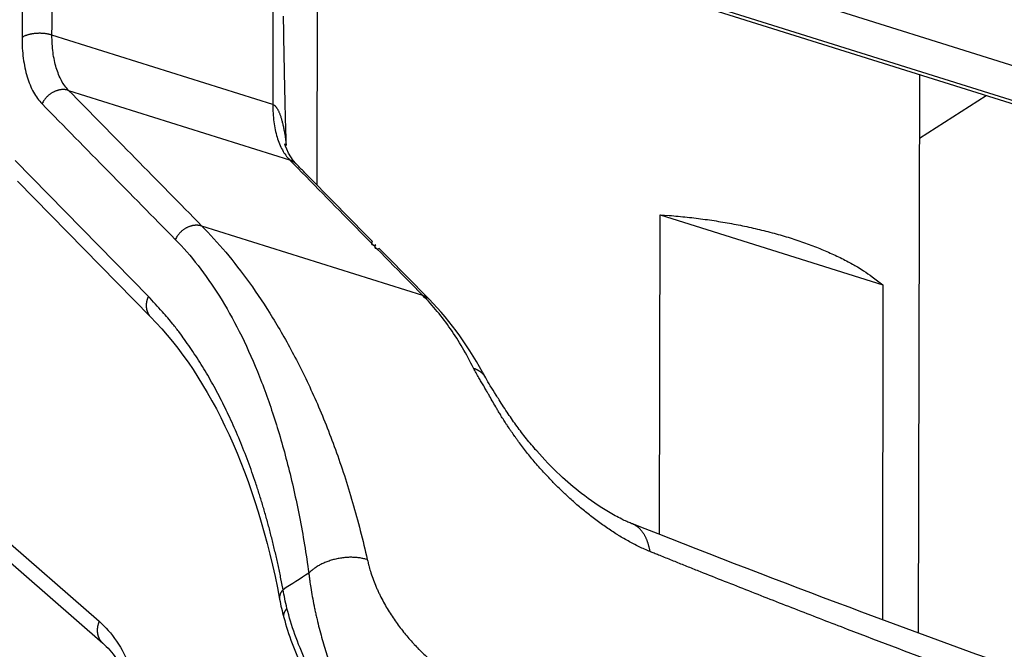
# Model space of a CAD drawing. Extents: x -436 to 1954, y -1309 to 876.
# Drawn here: x -7 to 39, y -757 to -727 of the extents above; entities that cross this region are included whole.
import ezdxf

# ---------------------------------------------------------------- set-up
doc = ezdxf.new("R2010")
doc.units = 0
doc.header["$MEASUREMENT"] = 0
doc.layers.add('7', color=7, linetype='CONTINUOUS')

msp = doc.modelspace()

# ---------------------------------------------------------------- linework, layer by layer
at = {"layer": '7', "color": 250, "linetype": 'CONTINUOUS'}
for p, q in [((80.348, -742.403), (5.326, -718.857)), ((12.306, -722.821), (63.176, -738.787)), ((12.604, -722.761), (63.474, -738.727)), ((4.873, -731.301), (-5.383, -728.082)), ((-4.609, -730.65), (5.647, -733.869)), ((34.915, -732.876), (38.011, -730.889)), ((-30.749, -732.179), (-3.026, -756.316)), ((-30.115, -731.861), (-3.19, -755.305)), ((-0.907, -740.214), (-7.097, -733.914)), ((-6.99, -734.873), (-0.8, -741.173)), ((11.837, -740.169), (1.581, -736.95))]:
    msp.add_line(p, q, dxfattribs=at)
at = {"layer": '7', "color": 30, "linetype": 'CONTINUOUS'}
for p, q in [((6.935, -722.593), (6.911, -735.034)), ((34.871, -755.855), (34.921, -729.919))]:
    msp.add_line(p, q, dxfattribs=at)
at = {"layer": '7', "color": 6, "linetype": 'CONTINUOUS'}
for p, q in [((22.841, -751.278), (22.87, -736.429)), ((22.87, -736.429), (33.215, -739.676)), ((33.215, -739.676), (33.186, -755.231))]:
    msp.add_line(p, q, dxfattribs=at)
at = {"layer": '7', "color": 250, "linetype": 'CONTINUOUS'}
for points in [[(5.501, -733.215), (5.487, -732.722, -0.000279), (5.474, -732.234, -0.000289), (5.461, -731.752, -0.000293), (5.449, -731.276, -0.000288), (5.438, -730.804, -0.000286), (5.428, -730.338, -0.000284), (5.418, -729.876, -0.000282), (5.409, -729.42, -0.000279), (5.401, -728.968, -0.000276), (5.393, -728.52, -0.000273), (5.385, -728.077, -0.000269), (5.378, -727.638, -0.000265), (5.372, -727.203, -0.000261)], [(-5.383, -728.082), (-5.423, -728.07, 0.007583), (-5.465, -728.059, 0.006878), (-5.508, -728.049, 0.0065), (-5.554, -728.039, 0.006532), (-5.601, -728.031, 0.006429), (-5.65, -728.023, 0.006319), (-5.7, -728.016, 0.006202), (-5.751, -728.011, 0.006168), (-5.804, -728.006, 0.006109), (-5.858, -728.003, 0.006098), (-5.912, -728.001, 0.006078), (-5.967, -728.001, 0.0061), (-6.021, -728.002, 0.006131), (-6.076, -728.004, 0.006199), (-6.131, -728.008, 0.006263), (-6.185, -728.013, 0.006331), (-6.238, -728.019, 0.0065), (-6.291, -728.026, 0.006747), (-6.342, -728.035, 0.006786), (-6.391, -728.045, 0.006594), (-6.439, -728.056, 0.007375), (-6.485, -728.068, 0.008896), (-6.53, -728.082, 0.007411), (-6.571, -728.095, 0.003345), (-6.607, -728.108, 0.010401), (-6.649, -728.125, 0.019471), (-6.705, -728.154, 0.011189), (-6.775, -728.192, 0.006529)], [(-4.609, -730.65), (-4.649, -730.639, 0.014262), (-4.69, -730.629, 0.013321), (-4.733, -730.622, 0.012899), (-4.777, -730.617, 0.013212), (-4.822, -730.614, 0.013209), (-4.869, -730.613, 0.01312), (-4.916, -730.615, 0.012963), (-4.965, -730.619, 0.01292), (-5.014, -730.627, 0.012773), (-5.064, -730.636, 0.012674), (-5.114, -730.649, 0.012507), (-5.164, -730.664, 0.012385), (-5.213, -730.682, 0.012229), (-5.263, -730.703, 0.012112), (-5.312, -730.726, 0.011936), (-5.359, -730.751, 0.011742), (-5.406, -730.779, 0.011681), (-5.452, -730.809, 0.01172), (-5.496, -730.841, 0.011341), (-5.538, -730.875, 0.010606), (-5.578, -730.911, 0.01137), (-5.617, -730.948, 0.013045), (-5.654, -730.988, 0.010274), (-5.688, -731.026, 0.004483), (-5.717, -731.061, 0.013483), (-5.75, -731.107, 0.022762), (-5.794, -731.179, 0.011816), (-5.847, -731.273, 0.006547)], [(4.873, -731.301), (4.897, -731.31, -0.032178), (4.92, -731.323, -0.028159), (4.944, -731.339, -0.024797), (4.968, -731.359, -0.022446), (4.992, -731.382, -0.019765), (5.016, -731.409, -0.017395), (5.04, -731.44, -0.015192), (5.064, -731.475, -0.013455), (5.088, -731.515, -0.011837), (5.112, -731.558, -0.010551), (5.136, -731.605, -0.009364), (5.159, -731.656, -0.008421), (5.183, -731.711, -0.00756), (5.206, -731.771, -0.006878), (5.228, -731.834, -0.006217), (5.25, -731.902, -0.005665), (5.272, -731.973, -0.00523), (5.294, -732.048, -0.004925), (5.314, -732.128, -0.004412), (5.335, -732.211, -0.003851), (5.354, -732.296, -0.003962), (5.374, -732.387, -0.004382), (5.393, -732.484, -0.003101), (5.41, -732.577, -0.001058), (5.425, -732.663, -0.00406), (5.443, -732.779, -0.006289), (5.469, -732.966, -0.002844), (5.501, -733.215, -0.001454)], [(5.647, -733.869), (5.658, -733.872, -0.003729), (5.668, -733.876, -0.003681), (5.679, -733.88, -0.003681), (5.689, -733.884, -0.003741), (5.7, -733.888, -0.003778), (5.71, -733.892, -0.00381), (5.721, -733.896, -0.003836), (5.731, -733.901, -0.003874), (5.742, -733.906, -0.003903), (5.752, -733.911, -0.003938), (5.762, -733.916, -0.003964), (5.773, -733.921, -0.003996), (5.783, -733.927, -0.004025), (5.793, -733.933, -0.004066), (5.803, -733.938, -0.00408), (5.813, -733.945, -0.004084), (5.823, -733.951, -0.004145), (5.833, -733.957, -0.004264), (5.842, -733.964, -0.004158), (5.852, -733.971, -0.003896), (5.862, -733.978, -0.00434), (5.871, -733.985, -0.005233), (5.881, -733.992, -0.003954), (5.89, -734, -0.001289), (5.898, -734.006, -0.005674), (5.908, -734.015, -0.009844), (5.923, -734.03, -0.00478), (5.943, -734.049, -0.002511)], [(12.133, -740.348), (11.979, -740.191, 0), (11.824, -740.033, 0), (11.669, -739.876, 0), (11.514, -739.718, 0), (11.36, -739.561, 0), (11.205, -739.404, 0), (11.05, -739.246, 0), (10.895, -739.089, 0), (10.741, -738.931, 0), (10.586, -738.774, 0), (10.431, -738.616, 0), (10.276, -738.459, 0), (10.122, -738.301, 0), (9.967, -738.144, 0), (9.812, -737.986, -1), (9.657, -737.829, -1), (9.503, -737.671), (9.348, -737.514), (9.193, -737.356), (9.038, -737.199, 0), (8.884, -737.041, 0), (8.729, -736.884, 0), (8.574, -736.726, 0), (8.419, -736.569, 0), (8.265, -736.411, 0), (8.11, -736.254, 0), (7.955, -736.096, 0), (7.8, -735.939, 0), (7.645, -735.781, 0), (7.491, -735.624, 0), (7.337, -735.467, 0), (7.181, -735.309, 0), (7.022, -735.146, 0), (6.872, -734.994, 0), (6.736, -734.856, 0.000001), (6.562, -734.679, 0.000001), (6.294, -734.406, 0.000001), (5.943, -734.049, 0)], [(1.581, -736.95), (1.541, -736.939, 0.014257), (1.5, -736.929, 0.013317), (1.458, -736.922, 0.012895), (1.414, -736.917, 0.013209), (1.368, -736.914, 0.013206), (1.321, -736.913, 0.013117), (1.274, -736.915, 0.012961), (1.225, -736.92, 0.012918), (1.176, -736.927, 0.012771), (1.126, -736.937, 0.012674), (1.076, -736.949, 0.012507), (1.026, -736.964, 0.012385), (0.977, -736.982, 0.01223), (0.927, -737.003, 0.012113), (0.879, -737.026, 0.011937), (0.831, -737.051, 0.011743), (0.784, -737.079, 0.011682), (0.738, -737.109, 0.011722), (0.694, -737.141, 0.011344), (0.652, -737.175, 0.010609), (0.612, -737.211, 0.011373), (0.573, -737.248, 0.013049), (0.536, -737.288, 0.010277), (0.502, -737.326, 0.004484), (0.473, -737.361, 0.013487), (0.44, -737.407, 0.02277), (0.397, -737.478, 0.01182), (0.343, -737.573, 0.006549)], [(-0.907, -740.214), (-0.921, -740.245, 0.007979), (-0.934, -740.276, 0.007734), (-0.946, -740.308, 0.007727), (-0.957, -740.34, 0.008051), (-0.968, -740.373, 0.008262), (-0.977, -740.407, 0.008442), (-0.985, -740.44, 0.008608), (-0.992, -740.475, 0.008835), (-0.997, -740.509, 0.009026), (-1.002, -740.544, 0.009248), (-1.005, -740.58, 0.009438), (-1.007, -740.615, 0.009657), (-1.007, -740.65, 0.009859), (-1.006, -740.685, 0.010093), (-1.003, -740.72, 0.010263), (-0.999, -740.755, 0.010407), (-0.994, -740.789, 0.010676), (-0.987, -740.823, 0.01107), (-0.979, -740.857, 0.010944), (-0.969, -740.89, 0.010403), (-0.958, -740.922, 0.011552), (-0.945, -740.954, 0.013827), (-0.931, -740.986, 0.010757), (-0.916, -741.015, 0.004063), (-0.902, -741.041, 0.015), (-0.882, -741.072, 0.025993), (-0.847, -741.116, 0.013006), (-0.8, -741.173, 0.006962)], [(5.351, -753.837), (5.238, -753.26, 0.003456), (5.118, -752.689, 0.003508), (4.991, -752.125, 0.003576), (4.856, -751.568, 0.003665), (4.715, -751.017, 0.003753), (4.567, -750.474, 0.003837), (4.412, -749.939, 0.003927), (4.25, -749.412, 0.00402), (4.081, -748.892, 0.004117), (3.906, -748.381, 0.004215), (3.723, -747.879, 0.004317), (3.534, -747.385, 0.004417), (3.339, -746.901, 0.004529), (3.137, -746.425, 0.004646), (2.928, -745.959, 0.004749), (2.713, -745.503, 0.004833), (2.492, -745.057, 0.004994), (2.264, -744.62, 0.005214), (2.03, -744.193, 0.005196), (1.791, -743.777, 0.004967), (1.548, -743.375, 0.005595), (1.294, -742.977, 0.006821), (1.028, -742.583, 0.005342), (0.775, -742.22, 0.001916), (0.544, -741.896, 0.007683), (0.235, -741.506, 0.013778), (-0.256, -740.938, 0.007028), (-0.907, -740.214, 0.0038)], [(11.837, -740.169), (11.848, -740.172, -0.003709), (11.858, -740.176, -0.003662), (11.869, -740.18, -0.003662), (11.879, -740.184, -0.003722), (11.89, -740.188, -0.003759), (11.9, -740.192, -0.003791), (11.911, -740.196, -0.003817), (11.921, -740.201, -0.003855), (11.932, -740.206, -0.003884), (11.942, -740.211, -0.00392), (11.952, -740.216, -0.003946), (11.963, -740.221, -0.003978), (11.973, -740.227, -0.004007), (11.983, -740.233, -0.004048), (11.993, -740.238, -0.004062), (12.003, -740.245, -0.004067), (12.013, -740.251, -0.004129), (12.023, -740.257, -0.004248), (12.033, -740.264, -0.004143), (12.042, -740.271, -0.003882), (12.052, -740.278, -0.004325), (12.061, -740.285, -0.005216), (12.071, -740.292, -0.003942), (12.08, -740.3, -0.001285), (12.088, -740.306, -0.005658), (12.098, -740.315, -0.009818), (12.114, -740.329, -0.004769), (12.133, -740.348, -0.002505)], [(14.199, -743.552), (14.222, -743.559, -0.005396), (14.244, -743.567, -0.005313), (14.267, -743.576, -0.005332), (14.289, -743.585, -0.005481), (14.311, -743.594, -0.005582), (14.333, -743.604, -0.00567), (14.355, -743.614, -0.005749), (14.377, -743.625, -0.005852), (14.398, -743.637, -0.005937), (14.419, -743.649, -0.006036), (14.44, -743.662, -0.006116), (14.461, -743.675, -0.006208), (14.481, -743.688, -0.006292), (14.501, -743.703, -0.006396), (14.521, -743.717, -0.006454), (14.54, -743.733, -0.006497), (14.559, -743.748, -0.006627), (14.578, -743.765, -0.006849), (14.596, -743.782, -0.006708), (14.613, -743.799, -0.006311), (14.63, -743.817, -0.007047), (14.647, -743.835, -0.008515), (14.664, -743.855, -0.006463), (14.679, -743.874, -0.002141), (14.693, -743.891, -0.009266), (14.709, -743.914, -0.0161), (14.733, -743.951, -0.007838), (14.762, -744, -0.004119)], [(14.762, -744), (14.762, -744, -0.000007), (14.762, -744, -0.000007), (14.762, -744, -0.000007), (14.762, -744, -0.000007), (14.762, -744, -0.000007), (14.762, -744, -0.000007), (14.762, -744, -0.000007), (14.762, -744, -0.000007), (14.762, -744, -0.000007), (14.762, -744, -0.000007), (14.762, -744, -0.000007), (14.762, -744, -0.000007), (14.762, -744, -0.000007), (14.762, -744, -0.000007), (14.762, -744, -0.000007), (14.762, -744, -0.000007), (14.762, -744, -0.000007), (14.762, -744, -0.000007), (14.762, -744, -0.000007), (14.762, -744, -0.000006), (14.762, -744, -0.000007), (14.762, -744, -0.000008), (14.762, -744, -0.000006), (14.762, -744, -0.000002), (14.762, -744, -0.000009), (14.762, -744, -0.000015), (14.762, -744, -0.000007), (14.762, -744, -0.000004)], [(22.4, -752.068), (22.388, -752.005, 0.004736), (22.375, -751.943, 0.00481), (22.361, -751.883, 0.004954), (22.346, -751.823, 0.00519), (22.33, -751.764, 0.005412), (22.312, -751.707, 0.005628), (22.294, -751.651, 0.005857), (22.274, -751.596, 0.006107), (22.254, -751.542, 0.006366), (22.232, -751.489, 0.006637), (22.209, -751.438, 0.006916), (22.186, -751.388, 0.007206), (22.161, -751.34, 0.007515), (22.135, -751.293, 0.007843), (22.108, -751.248, 0.008146), (22.079, -751.204, 0.008421), (22.05, -751.163, 0.00883), (22.02, -751.122, 0.00936), (21.989, -751.084, 0.009431), (21.956, -751.047, 0.009095), (21.924, -751.012, 0.010368), (21.889, -750.979, 0.012797), (21.852, -750.947, 0.010008), (21.817, -750.918, 0.003466), (21.785, -750.893, 0.014547), (21.742, -750.865, 0.026001), (21.673, -750.827, 0.012974), (21.581, -750.782, 0.006897)], [(9.263, -752.441), (9.185, -752.418, 0.010448), (9.103, -752.398, 0.009546), (9.017, -752.38, 0.009072), (8.927, -752.364, 0.009153), (8.835, -752.351, 0.009033), (8.739, -752.342, 0.008889), (8.64, -752.336, 0.008725), (8.539, -752.333, 0.008668), (8.436, -752.333, 0.008565), (8.331, -752.338, 0.00852), (8.224, -752.346, 0.008453), (8.117, -752.357, 0.008436), (8.01, -752.373, 0.008421), (7.903, -752.392, 0.008447), (7.796, -752.415, 0.008457), (7.691, -752.441, 0.008464), (7.587, -752.471, 0.008591), (7.485, -752.504, 0.008807), (7.386, -752.54, 0.008734), (7.289, -752.579, 0.008366), (7.197, -752.62, 0.009209), (7.107, -752.664, 0.010895), (7.02, -752.712, 0.008879), (6.94, -752.758, 0.003954), (6.87, -752.801, 0.012127), (6.79, -752.858, 0.02174), (6.681, -752.949, 0.011948), (6.547, -753.07, 0.00681)], [(5.351, -753.837), (5.339, -753.85, 0.005403), (5.328, -753.863, 0.005368), (5.317, -753.876, 0.005447), (5.306, -753.889, 0.005674), (5.295, -753.902, 0.005856), (5.285, -753.916, 0.006026), (5.276, -753.93, 0.006195), (5.266, -753.944, 0.006394), (5.257, -753.958, 0.00658), (5.249, -753.973, 0.006785), (5.241, -753.987, 0.006976), (5.233, -754.002, 0.007184), (5.226, -754.017, 0.00739), (5.219, -754.032, 0.00762), (5.213, -754.047, 0.007804), (5.208, -754.063, 0.007967), (5.203, -754.078, 0.008242), (5.198, -754.093, 0.008633), (5.194, -754.109, 0.008574), (5.191, -754.124, 0.008166), (5.188, -754.14, 0.009219), (5.185, -754.156, 0.011269), (5.184, -754.172, 0.008668), (5.183, -754.187, 0.002917), (5.182, -754.201, 0.012533), (5.182, -754.218, 0.022093), (5.185, -754.245, 0.010875), (5.189, -754.28, 0.005738)], [(5.532, -754.702), (5.52, -754.715, 0.005218), (5.509, -754.728, 0.005209), (5.498, -754.741, 0.005313), (5.487, -754.754, 0.005565), (5.477, -754.767, 0.005778), (5.467, -754.781, 0.005981), (5.458, -754.795, 0.006188), (5.449, -754.809, 0.006427), (5.44, -754.823, 0.006661), (5.432, -754.837, 0.006915), (5.424, -754.851, 0.007164), (5.417, -754.865, 0.007431), (5.41, -754.879, 0.007704), (5.403, -754.894, 0.008004), (5.398, -754.908, 0.008264), (5.393, -754.923, 0.008502), (5.388, -754.938, 0.008866), (5.384, -754.952, 0.009358), (5.38, -754.967, 0.009371), (5.377, -754.981, 0.008991), (5.375, -754.996, 0.010216), (5.373, -755.011, 0.012576), (5.372, -755.026, 0.009754), (5.372, -755.04, 0.003315), (5.372, -755.052, 0.014176), (5.373, -755.068, 0.025209), (5.377, -755.093, 0.01249), (5.383, -755.124, 0.006606)], [(-3.19, -755.305), (-3.204, -755.337, 0.00841), (-3.217, -755.371, 0.008127), (-3.229, -755.405, 0.008107), (-3.24, -755.44, 0.008452), (-3.25, -755.476, 0.008672), (-3.259, -755.512, 0.008858), (-3.266, -755.549, 0.009028), (-3.272, -755.586, 0.009265), (-3.276, -755.623, 0.009462), (-3.28, -755.661, 0.009692), (-3.281, -755.699, 0.009888), (-3.282, -755.737, 0.010115), (-3.28, -755.774, 0.010324), (-3.277, -755.812, 0.010564), (-3.273, -755.849, 0.010739), (-3.267, -755.886, 0.010887), (-3.259, -755.923, 0.011162), (-3.249, -755.959, 0.011561), (-3.238, -755.995, 0.011432), (-3.226, -756.029, 0.010872), (-3.212, -756.063, 0.012043), (-3.197, -756.096, 0.014365), (-3.179, -756.128, 0.011213), (-3.161, -756.158, 0.004332), (-3.145, -756.185, 0.015531), (-3.121, -756.216, 0.026843), (-3.081, -756.26, 0.013489), (-3.026, -756.316, 0.007247)]]:
    msp.add_lwpolyline(points, format="xyb", dxfattribs=at)
at = {"layer": '7', "color": 6, "linetype": 'CONTINUOUS'}
msp.add_lwpolyline([(22.87, -736.429), (23.287, -736.459, -0.003521), (23.704, -736.495, -0.003487), (24.121, -736.537, -0.003502), (24.538, -736.585, -0.003594), (24.953, -736.639, -0.003668), (25.367, -736.699, -0.003735), (25.778, -736.765, -0.003808), (26.186, -736.837, -0.003897), (26.59, -736.915, -0.003988), (26.99, -736.998, -0.004087), (27.384, -737.088, -0.004192), (27.773, -737.183, -0.004305), (28.156, -737.284, -0.004432), (28.532, -737.391, -0.004571), (28.9, -737.502, -0.004706), (29.26, -737.619, -0.004829), (29.612, -737.741, -0.005036), (29.955, -737.868, -0.005307), (30.288, -737.999, -0.005367), (30.611, -738.135, -0.005215), (30.921, -738.273, -0.005931), (31.225, -738.418, -0.007311), (31.522, -738.571, -0.005921), (31.794, -738.716, -0.002306), (32.035, -738.85, -0.008588), (32.317, -739.027, -0.016048), (32.715, -739.306, -0.008694), (33.215, -739.676, -0.004862)], format="xyb", dxfattribs=at)
at = {"layer": '7', "color": 250, "linetype": 'CONTINUOUS'}
for points in [[(-5.383, -728.082), (-5.374, -723.013), (-5.364, -717.944), (-5.354, -712.875)], [(-6.746, -712.984), (-6.756, -718.053), (-6.766, -723.123), (-6.775, -728.192)], [(4.902, -716.094), (4.892, -721.163), (4.883, -726.232), (4.873, -731.301)], [(1.581, -736.95), (-0.483, -734.85), (-2.546, -732.75), (-4.609, -730.65)], [(-5.847, -731.273), (-3.783, -733.373), (-1.72, -735.473), (0.343, -737.573)], [(5.943, -734.049), (5.625, -733.754), (5.284, -732.851), (5.501, -733.215)], [(5.647, -733.869), (7.71, -735.969), (9.774, -738.069), (11.837, -740.169)], [(14.762, -744), (14.015, -742.615), (13.166, -741.397), (12.133, -740.348)], [(-0.8, -741.173), (2.001, -744.011), (4.118, -748.558), (5.189, -754.28)], [(59.136, -764.142), (46.759, -760.26), (34.236, -755.779), (21.581, -750.782)], [(6.547, -753.07), (6.148, -753.326), (5.749, -753.581), (5.351, -753.837)], [(5.532, -754.702), (5.459, -754.408), (5.398, -754.119), (5.351, -753.837)], [(5.189, -754.28), (5.241, -754.557), (5.306, -754.839), (5.383, -755.124)], [(-3.19, -755.305), (-2.603, -755.816), (-2.111, -756.541), (-1.741, -757.442)], [(-3.026, -756.316), (-2.582, -756.702), (-2.167, -757.295), (-1.845, -758.079)]]:
    msp.add_open_spline(points, degree=3, dxfattribs=at)
for points, knots in [([(-6.775, -728.192), (-6.776, -728.53), (-6.736, -729.18), (-6.556, -730.041), (-6.261, -730.758), (-5.995, -731.122), (-5.847, -731.273)], [2, 2, 2, 2, 2.72224, 3.44448, 4.166721, 4.888962, 4.888962, 4.888962, 4.888962]), ([(-4.609, -730.65), (-4.733, -730.524), (-4.954, -730.221), (-5.2, -729.623), (-5.351, -728.906), (-5.384, -728.364), (-5.383, -728.082)], [2, 2, 2, 2, 2.722242, 3.444482, 4.166722, 4.888962, 4.888962, 4.888962, 4.888962]), ([(4.873, -731.301), (4.872, -731.583), (4.905, -732.125), (5.056, -732.842), (5.302, -733.44), (5.524, -733.743), (5.647, -733.869)], [2, 2, 2, 2, 2.722243, 3.444485, 4.166728, 4.88897, 4.88897, 4.88897, 4.88897]), ([(1.581, -736.95), (1.955, -737.331), (2.703, -738.156), (3.804, -739.574), (4.884, -741.195), (5.925, -743.025), (6.907, -745.066), (7.808, -747.317), (8.605, -749.773), (9.057, -751.53), (9.263, -752.441)], [2, 2, 2, 2, 3.788904, 5.634107, 7.533821, 9.485522, 11.486031, 13.531662, 15.618653, 17.743493, 17.743493, 17.743493, 17.743493]), ([(0.343, -737.573), (0.71, -737.946), (1.426, -738.764), (2.42, -740.192), (3.342, -741.836), (4.183, -743.692), (4.932, -745.753), (5.585, -748.009), (6.135, -750.447), (6.423, -752.177), (6.547, -753.07)], [2, 2, 2, 2, 3.788904, 5.634107, 7.533821, 9.485522, 11.486031, 13.531662, 15.618653, 17.743493, 17.743493, 17.743493, 17.743493]), ([(14.199, -743.552), (14.036, -743.226), (13.699, -742.601), (13.143, -741.726), (12.532, -740.917), (12.075, -740.412), (11.837, -740.169)], [2, 2, 2, 2, 3.177079, 4.332407, 5.464339, 6.572502, 6.572502, 6.572502, 6.572502]), ([(22.4, -752.068), (22.315, -752.033), (22.06, -751.924), (21.76, -751.779), (21.462, -751.621), (21.249, -751.503), (21.037, -751.378), (20.741, -751.197), (20.448, -751.005), (20.119, -750.774), (19.794, -750.536), (19.478, -750.289), (19.094, -749.972), (18.797, -749.712), (18.536, -749.473), (18.377, -749.324), (18.203, -749.156), (18.033, -748.988), (17.827, -748.777), (17.626, -748.566), (17.433, -748.356), (17.171, -748.063), (16.853, -747.69), (16.53, -747.282), (16.319, -747.003), (16.204, -746.846), (16.093, -746.692), (15.986, -746.54), (15.858, -746.353), (15.761, -746.207), (15.645, -746.028), (15.556, -745.888), (15.454, -745.725), (15.382, -745.606), (15.301, -745.471), (15.143, -745.203), (14.995, -744.942), (14.85, -744.687), (14.773, -744.553), (14.672, -744.377), (14.556, -744.184), (14.431, -743.98), (14.313, -743.77), (14.236, -743.624), (14.199, -743.552)], [2, 2, 2, 2, 2.13629, 2.407989, 2.475809, 2.611382, 2.746925, 2.814705, 3.085999, 3.22185, 3.35773, 3.628286, 3.763041, 4.031633, 4.165538, 4.250078, 4.334527, 4.503152, 4.587334, 4.755414, 4.923081, 5.006743, 5.340024, 5.670694, 5.834847, 5.916553, 5.997777, 6.158679, 6.238343, 6.396053, 6.474083, 6.628443, 6.704757, 6.838282, 6.895726, 7.009536, 7.45027, 7.503793, 7.609887, 7.766874, 7.921749, 8.068463, 8.256764, 8.444052, 8.444052, 8.444052, 8.444052]), ([(21.581, -750.782), (21.577, -750.78), (21.562, -750.774), (21.54, -750.765), (21.492, -750.746), (21.419, -750.715), (21.275, -750.652), (20.963, -750.505), (20.26, -750.125), (19.26, -749.436), (18.113, -748.447), (17.273, -747.573), (16.639, -746.816), (16.2, -746.242), (15.777, -745.634), (15.474, -745.161), (15.096, -744.56), (14.882, -744.229), (14.762, -744)], [0, 0, 0, 0, 0.001753, 0.005259, 0.00818, 0.019122, 0.031864, 0.059151, 0.127007, 0.26264, 0.376963, 0.518609, 0.59112, 0.66544, 0.743877, 0.836257, 0.868233, 1, 1, 1, 1]), ([(60.349, -765.742), (57.155, -764.739), (50.746, -762.649), (42.704, -759.832), (36.305, -757.479), (32.369, -755.989), (29.274, -754.793), (27.37, -754.048), (25.861, -753.452), (24.925, -753.08), (24.18, -752.783), (23.717, -752.597), (23.347, -752.449), (23.07, -752.338), (22.817, -752.236), (22.593, -752.146), (22.462, -752.093), (22.4, -752.068)], [2, 2, 2, 2, 3.877216, 5.754111, 6.681879, 7.585987, 8.029026, 8.465981, 8.682159, 8.896793, 9.00353, 9.109878, 9.162906, 9.215836, 9.268669, 9.308229, 9.343813, 9.343813, 9.343813, 9.343813]), ([(9.263, -752.441), (9.274, -752.487), (9.296, -752.578), (9.341, -752.755), (9.408, -752.997), (9.511, -753.303), (9.607, -753.55), (9.687, -753.739), (9.735, -753.846), (9.796, -753.978), (9.932, -754.26), (10.177, -754.709), (10.544, -755.277), (10.933, -755.797), (11.24, -756.157), (11.478, -756.416), (11.612, -756.556), (11.779, -756.722), (11.986, -756.92), (12.219, -757.127), (12.499, -757.361), (12.728, -757.54), (12.961, -757.71), (13.107, -757.812), (13.254, -757.911), (13.372, -757.988), (13.579, -758.119), (13.786, -758.242), (14.024, -758.375), (14.172, -758.454), (14.321, -758.53), (14.439, -758.589), (14.572, -758.654), (14.69, -758.709), (14.837, -758.777), (14.969, -758.835), (15.115, -758.899), (15.232, -758.949), (15.379, -759.01), (15.497, -759.059), (15.645, -759.119), (15.765, -759.167), (15.915, -759.226), (16.037, -759.274), (16.128, -759.31), (16.159, -759.322)], [2, 2, 2, 2, 2.024445, 2.048913, 2.094405, 2.151867, 2.207907, 2.221708, 2.249069, 2.262631, 2.289522, 2.394123, 2.49428, 2.590159, 2.681607, 2.703734, 2.747049, 2.76822, 2.809543, 2.876259, 2.909812, 2.97711, 3.010778, 3.044409, 3.061199, 3.09471, 3.111423, 3.177922, 3.210928, 3.243755, 3.260101, 3.292657, 3.308871, 3.333116, 3.357131, 3.388951, 3.40483, 3.436561, 3.452429, 3.484217, 3.50016, 3.532209, 3.548344, 3.580921, 3.597399, 3.597399, 3.597399, 3.597399]), ([(6.547, -753.07), (6.552, -753.126), (6.565, -753.24), (6.594, -753.461), (6.64, -753.764), (6.706, -754.153), (6.767, -754.473), (6.818, -754.721), (6.848, -754.861), (6.887, -755.037), (6.974, -755.415), (7.132, -756.031), (7.378, -756.848), (7.653, -757.639), (7.881, -758.217), (8.066, -758.649), (8.173, -758.888), (8.309, -759.178), (8.481, -759.531), (8.683, -759.915), (8.937, -760.366), (9.154, -760.723), (9.385, -761.075), (9.535, -761.293), (9.689, -761.508), (9.815, -761.678), (10.042, -761.97), (10.279, -762.255), (10.563, -762.57), (10.747, -762.761), (10.9, -762.913), (10.98, -762.99), (11.021, -763.029)], [2, 2, 2, 2, 2.024445, 2.048913, 2.094405, 2.151867, 2.207907, 2.221708, 2.249069, 2.262631, 2.289522, 2.394123, 2.49428, 2.590159, 2.681607, 2.703734, 2.747049, 2.76822, 2.809543, 2.876259, 2.909812, 2.97711, 3.010778, 3.044409, 3.061199, 3.09471, 3.111423, 3.177922, 3.210928, 3.243755, 3.260101, 3.277812, 3.277812, 3.277812, 3.277812]), ([(11.021, -763.029), (10.379, -762.537), (9.112, -761.369), (7.539, -759.33), (6.27, -757.024), (5.73, -755.495), (5.532, -754.702)], [2, 2, 2, 2, 3.465049, 5.033399, 6.460503, 8.163378, 8.163378, 8.163378, 8.163378]), ([(5.383, -755.124), (5.491, -755.519), (6.393, -758.365), (8.497, -761.408), (10.748, -763.111)], [0, 0, 0, 0, 0.141542, 1, 1, 1, 1])]:
    msp.add_open_spline(points, degree=3, knots=knots, dxfattribs=at)

doc.saveas('drawing.dxf')
